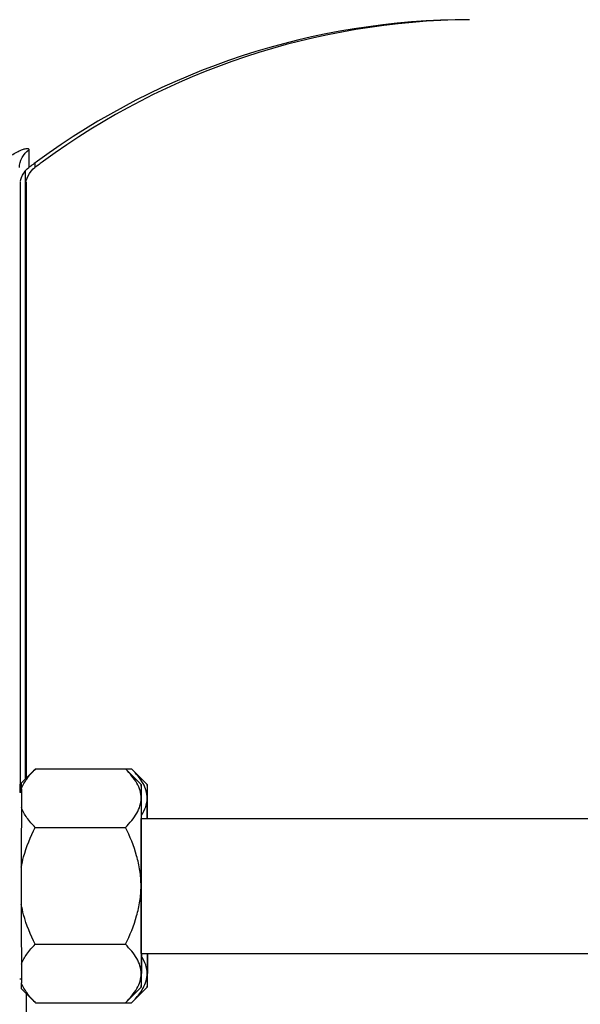
# Model space of a CAD drawing. Units: millimetres. Extents: x -1362 to 3127, y -322 to 2901.
# Drawn here: x 1604 to 1654, y 1559 to 1646 of the extents above; entities that cross this region are included whole.
import ezdxf

# ---------------------------------------------------------------- set-up
doc = ezdxf.new("R2010")
doc.units = ezdxf.units.MM
doc.header["$LTSCALE"] = 46.255
doc.header["$PDMODE"] = 3
doc.header["$PDSIZE"] = 0.3125
doc.layers.get('0').update_dxf_attribs({"linetype": 'CONTINUOUS'})
doc.layers.get('Defpoints').update_dxf_attribs({"linetype": 'CONTINUOUS'})
doc.layers.add('AM_5', color=3, linetype='CONTINUOUS', lineweight=25)
doc.layers.add('FASEN', color=7, linetype='CONTINUOUS')
doc.styles.get("Standard").update_dxf_attribs({"font": 'txt', "width": 0.7})
doc.dimstyles.new('AM_DIN$0', dxfattribs={"dimtxt": 3.5, "dimasz": 2.5, "dimexe": 1, "dimexo": 1, "dimgap": 1.5, "dimtad": 1, "dimdsep": 46, "dimtxsty": 'STANDARD', "dimcen": 0, "dimclrd": 256, "dimclre": 256, "dimclrt": 2, "dimadec": 0, "dimazin": 2, "dimtp": 0.1, "dimtm": 0.1, "dimtfac": 0.71, "dimtdec": 3, "dimtmove": 0, "dimatfit": 3, "dimfxl": 1, "dimlwd": -1, "dimlwe": -1, "dimarcsym": 0})

# ---------------------------------------------------------------- blocks, each defined once
blk = doc.blocks.new('*D11')
at = {"layer": 'AM_5', "ltscale": 10, "transparency": 16777216}
for p, q in [((1609.387, 1979.086), (1911.465, 1979.086)), ((1910.465, 1256.266), (1910.465, 1949.086)), ((1556.879, 1226.266), (1911.465, 1226.266))]:
    blk.add_line(p, q, dxfattribs=at)
for points in [[(1905.465, 1949.086), (1915.465, 1949.086), (1910.465, 1979.086)], [(1905.465, 1256.266), (1915.465, 1256.266), (1910.465, 1226.266)]]:
    blk.add_solid(points, dxfattribs=at)
at = {"layer": 'Defpoints', "color": 0, "ltscale": 10, "transparency": 16777216}
for p in [(1608.387, 1979.086), (1910.465, 1979.086), (1555.879, 1226.266)]:
    blk.add_point(p, dxfattribs=at)
at = {"layer": 'AM_5', "color": 2, "ltscale": 10, "transparency": 16777216, "insert": (1877.965, 1602.676), "char_height": 35, "attachment_point": 5, "rotation": 90}
blk.add_mtext('753', dxfattribs=at)
blk = doc.blocks.new('*D13')
at = {"layer": 'AM_5', "ltscale": 10, "transparency": 16777216}
for p, q in [((576.166, 2901.031), (1999.251, 2901.031)), ((1998.251, 1256.266), (1998.251, 2871.031)), ((1556.879, 1226.266), (1999.251, 1226.266))]:
    blk.add_line(p, q, dxfattribs=at)
for points in [[(1993.251, 2871.031), (2003.251, 2871.031), (1998.251, 2901.031)], [(1993.251, 1256.266), (2003.251, 1256.266), (1998.251, 1226.266)]]:
    blk.add_solid(points, dxfattribs=at)
at = {"layer": 'Defpoints', "color": 0, "ltscale": 10, "transparency": 16777216}
for p in [(575.166, 2901.031), (1998.251, 2901.031), (1555.879, 1226.266)]:
    blk.add_point(p, dxfattribs=at)
at = {"layer": 'AM_5', "color": 2, "ltscale": 10, "transparency": 16777216, "insert": (1965.751, 2063.648), "char_height": 35, "attachment_point": 5, "rotation": 90}
blk.add_mtext('1680', dxfattribs=at)

msp = doc.modelspace()

# ---------------------------------------------------------------- linework, layer by layer
at = {"color": 7, "linetype": 'Continuous'}
for p, q in [((1604.385, 1578.769), (1604.385, 1632.838)), ((1605.068, 1632.992), (1605.21, 1633.111)), ((1604.031, 1578.416), (1605.274, 1579.658)), ((1605.274, 1579.658), (1613.289, 1579.658)), ((1614.681, 1578.266), (1613.289, 1579.658)), ((1613.301, 1579.647), (1613.289, 1579.658)), ((1613.303, 1579.658), (1613.824, 1579.658)), ((1615.216, 1578.266), (1613.824, 1579.658)), ((1613.836, 1579.647), (1613.824, 1579.658)), ((1603.913, 1578.298), (1603.913, 1577.607)), ((1604.031, 1577.566), (1603.881, 1577.566)), ((1604.024, 1577.885), (1604.017, 1576.235)), ((1614.681, 1575.266), (1694.016, 1575.266)), ((1605.252, 1574.462), (1613.267, 1574.462)), ((1614.673, 1574.11), (1614.673, 1574.13)), ((1614.668, 1571.104), (1614.668, 1571.136)), ((1604.01, 1570.916), (1604.01, 1567.616)), ((1614.668, 1567.396), (1614.668, 1567.428)), ((1614.673, 1564.402), (1614.673, 1564.422)), ((1605.252, 1564.07), (1613.267, 1564.07)), ((1614.681, 1563.266), (1694.016, 1563.266)), ((1604.017, 1562.297), (1604.024, 1560.647)), ((1604.031, 1560.966), (1603.881, 1560.966)), ((1605.274, 1558.874), (1604.031, 1560.116)), ((1614.681, 1560.266), (1613.289, 1558.874)), ((1615.216, 1560.266), (1613.824, 1558.874)), ((1605.274, 1558.874), (1613.289, 1558.874)), ((1613.289, 1558.874), (1613.302, 1558.886)), ((1613.301, 1558.874), (1613.824, 1558.874)), ((1613.824, 1558.874), (1613.836, 1558.886))]:
    msp.add_line(p, q, dxfattribs=at)
at = {"color": 9, "linetype": 'Continuous'}
for p, q in [((1604.675, 1633.111), (1604.675, 1633.111)), ((1605.21, 1633.111), (1605.21, 1633.111)), ((1603.913, 1631.858), (1603.913, 1578.298)), ((1604.448, 1631.858), (1604.448, 1578.833)), ((1604.028, 1578.298), (1603.913, 1578.298)), ((1603.913, 1577.564), (1603.913, 1578.298)), ((1604.448, 1559.699), (1604.448, 1556.266))]:
    msp.add_line(p, q, dxfattribs=at)
at = {"color": 7, "linetype": 'Continuous'}
for points in [[(1603.925, 1631.922), (1603.962, 1632.072), (1604.022, 1632.25), (1604.108, 1632.439), (1604.223, 1632.633), (1604.364, 1632.816), (1604.537, 1632.996), (1604.675, 1633.111)], [(1604.455, 1631.899), (1604.482, 1632.02), (1604.532, 1632.184), (1604.611, 1632.375), (1604.725, 1632.582), (1604.878, 1632.793), (1605.068, 1632.992)]]:
    msp.add_lwpolyline(points, dxfattribs=at)
for centre, radius, start, end in [((1643.881, 1581.268), 64.998, 89.99975, 126.25873), ((1644.416, 1581.268), 64.998, 90.47037, 126.25878), ((1643.924, 1581.208), 65.072, 126.25755, 127.09619), ((1644.459, 1581.208), 65.072, 126.25756, 127.09619), ((4136.395, 1569.624), 2521.736, 179.831033, 180.008124), ((791.599, 1573.702), 823.1, 0.109762, 0.233771), ((792.134, 1573.702), 823.1, 0.109762, 0.233771), ((4183.298, 1569.955), 2579.289, 179.860498, 179.978659), ((3417.795, 1567.9), 1803.136, 179.956588, 180.204255), ((3702.474, 1567.902), 2098.465, 180.007804, 180.153039), ((2438.298, 1564.83), 823.1, 180.109762, 180.233771)]:
    msp.add_arc(centre, radius, start, end, dxfattribs=at)
at = {"color": 9, "linetype": 'Continuous'}
for points, knots in [([(1601.728, 1633.231), (1601.895, 1633.364), (1602.23, 1633.621), (1602.737, 1633.977), (1603.229, 1634.287), (1603.688, 1634.54), (1604.084, 1634.717), (1604.366, 1634.807), (1604.538, 1634.821), (1604.625, 1634.808), (1604.684, 1634.761), (1604.691, 1634.715), (1604.691, 1634.694)], [0, 0, 0, 0, 0.184752, 0.363388, 0.533588, 0.686713, 0.814044, 0.907206, 0.939467, 0.963207, 0.981228, 1, 1, 1, 1]), ([(1603.85, 1633.111), (1603.85, 1633.417), (1604.006, 1634.042), (1604.436, 1634.518), (1604.691, 1634.694)], [0, 0, 0, 0, 0.49718, 1, 1, 1, 1]), ([(1604.691, 1634.694), (1604.687, 1634.464), (1604.68, 1634.143), (1604.675, 1633.749), (1604.671, 1633.524), (1604.673, 1633.355), (1604.664, 1633.22), (1604.68, 1633.164), (1604.667, 1633.111), (1604.675, 1633.111)], [0, 0, 0, 0, 0.435805, 0.607516, 0.748321, 0.858107, 0.936736, 0.984062, 1, 1, 1, 1]), ([(1605.206, 1633.502), (1605.206, 1633.445), (1605.208, 1633.351), (1605.199, 1633.217), (1605.214, 1633.163), (1605.202, 1633.111), (1605.21, 1633.111)], [0, 0, 0, 0, 0.438103, 0.750582, 0.937436, 1, 1, 1, 1])]:
    msp.add_open_spline(points, degree=3, knots=knots, dxfattribs=at)
at = {"color": 7, "linetype": 'Continuous'}
for points, knots in [([(1604.024, 1577.885), (1604.141, 1578.207), (1604.51, 1578.839), (1604.992, 1579.377), (1605.26, 1579.644)], [0, 0, 0, 0, 0.475157, 1, 1, 1, 1]), ([(1614.67, 1577.06), (1614.671, 1577.287), (1614.6, 1577.755), (1614.301, 1578.421), (1613.855, 1579.056), (1613.495, 1579.451), (1613.301, 1579.647)], [0, 0, 0, 0, 0.226816, 0.466268, 0.724167, 1, 1, 1, 1]), ([(1614.842, 1578.361), (1614.715, 1578.591), (1614.403, 1579.042), (1614.034, 1579.446), (1613.836, 1579.647)], [0, 0, 0, 0, 0.482701, 1, 1, 1, 1]), ([(1604.024, 1577.885), (1604.024, 1577.962), (1604.025, 1578.068), (1604.027, 1578.2), (1604.028, 1578.275), (1604.028, 1578.334), (1604.03, 1578.372), (1604.03, 1578.395), (1604.031, 1578.406), (1604.029, 1578.414), (1604.031, 1578.416)], [0, 0, 0, 0, 0.432163, 0.603527, 0.744521, 0.854779, 0.934157, 0.962242, 0.982578, 1, 1, 1, 1]), ([(1614.681, 1578.266), (1614.68, 1578.267), (1614.681, 1578.255), (1614.679, 1578.247), (1614.679, 1578.22), (1614.678, 1578.188), (1614.678, 1578.145), (1614.677, 1578.069), (1614.676, 1577.949), (1614.674, 1577.778), (1614.673, 1577.57), (1614.672, 1577.327), (1614.671, 1577.153), (1614.67, 1577.06)], [0, 0, 0, 0, 0.003501, 0.015033, 0.034598, 0.062173, 0.097733, 0.141253, 0.252065, 0.394272, 0.567004, 0.76925, 1, 1, 1, 1]), ([(1614.692, 1577.06), (1614.692, 1577.152), (1614.691, 1577.325), (1614.69, 1577.567), (1614.689, 1577.773), (1614.687, 1577.944), (1614.686, 1578.063), (1614.685, 1578.14), (1614.685, 1578.184), (1614.683, 1578.218), (1614.684, 1578.243), (1614.681, 1578.257), (1614.683, 1578.265), (1614.681, 1578.266)], [0, 0, 0, 0, 0.228771, 0.429566, 0.601401, 0.743294, 0.854384, 0.898263, 0.934329, 0.962559, 0.982926, 0.995409, 1, 1, 1, 1]), ([(1615.205, 1577.06), (1615.206, 1577.281), (1615.139, 1577.737), (1614.955, 1578.157), (1614.842, 1578.361)], [0, 0, 0, 0, 0.487, 1, 1, 1, 1]), ([(1615.216, 1578.266), (1615.215, 1578.267), (1615.216, 1578.255), (1615.214, 1578.247), (1615.214, 1578.22), (1615.213, 1578.188), (1615.213, 1578.145), (1615.212, 1578.069), (1615.21, 1577.949), (1615.209, 1577.778), (1615.208, 1577.57), (1615.206, 1577.327), (1615.206, 1577.153), (1615.205, 1577.06)], [0, 0, 0, 0, 0.003501, 0.015033, 0.034598, 0.062173, 0.097733, 0.141253, 0.252065, 0.394272, 0.567004, 0.76925, 1, 1, 1, 1]), ([(1615.227, 1577.06), (1615.227, 1577.152), (1615.226, 1577.325), (1615.225, 1577.567), (1615.223, 1577.773), (1615.222, 1577.944), (1615.221, 1578.063), (1615.22, 1578.14), (1615.219, 1578.184), (1615.218, 1578.218), (1615.219, 1578.243), (1615.216, 1578.257), (1615.218, 1578.265), (1615.216, 1578.266)], [0, 0, 0, 0, 0.228771, 0.429566, 0.601401, 0.743294, 0.854384, 0.898263, 0.934329, 0.962559, 0.982926, 0.995409, 1, 1, 1, 1]), ([(1613.267, 1574.462), (1613.465, 1574.659), (1613.831, 1575.055), (1614.286, 1575.692), (1614.593, 1576.361), (1614.67, 1576.832), (1614.67, 1577.06)], [0, 0, 0, 0, 0.276177, 0.534322, 0.773738, 1, 1, 1, 1]), ([(1614.705, 1575.549), (1614.854, 1575.782), (1615.104, 1576.263), (1615.204, 1576.801), (1615.205, 1577.06)], [0, 0, 0, 0, 0.517166, 1, 1, 1, 1]), ([(1615.2, 1575.279), (1615.2, 1575.449), (1615.202, 1576.042), (1615.204, 1576.636), (1615.205, 1577.06)], [0, 0, 0, 0, 0.28588, 1, 1, 1, 1]), ([(1605.252, 1574.462), (1604.984, 1574.732), (1604.5, 1575.273), (1604.133, 1575.911), (1604.017, 1576.235)], [0, 0, 0, 0, 0.524853, 1, 1, 1, 1]), ([(1614.673, 1574.13), (1614.673, 1574.171), (1614.673, 1574.233), (1614.674, 1574.316), (1614.674, 1574.367), (1614.674, 1574.409), (1614.674, 1574.434), (1614.674, 1574.452), (1614.674, 1574.462), (1614.674, 1574.472), (1614.674, 1574.483), (1614.674, 1574.511), (1614.674, 1574.544), (1614.675, 1574.577), (1614.675, 1574.594), (1614.675, 1574.603), (1614.675, 1574.61), (1614.675, 1574.616), (1614.675, 1574.625), (1614.675, 1574.64), (1614.675, 1574.669), (1614.675, 1574.699), (1614.675, 1574.724), (1614.675, 1574.735), (1614.675, 1574.743), (1614.675, 1574.751), (1614.676, 1574.764), (1614.676, 1574.783), (1614.676, 1574.806), (1614.676, 1574.828), (1614.676, 1574.847), (1614.676, 1574.86), (1614.676, 1574.868), (1614.676, 1574.874), (1614.676, 1574.883), (1614.676, 1574.902), (1614.677, 1574.932), (1614.677, 1574.959), (1614.677, 1574.972)], [0, 0, 0, 0, 0.125, 0.1875, 0.25, 0.28125, 0.3125, 0.328125, 0.335938, 0.34375, 0.359375, 0.375, 0.4375, 0.46875, 0.484375, 0.492188, 0.5, 0.507812, 0.515625, 0.53125, 0.5625, 0.625, 0.640625, 0.65625, 0.664062, 0.671875, 0.6875, 0.71875, 0.75, 0.78125, 0.8125, 0.828125, 0.835938, 0.84375, 0.859375, 0.875, 0.9375, 1, 1, 1, 1]), ([(1614.677, 1574.972), (1614.677, 1574.983), (1614.677, 1575.004), (1614.677, 1575.03), (1614.678, 1575.048), (1614.678, 1575.059), (1614.678, 1575.072), (1614.678, 1575.089), (1614.678, 1575.107), (1614.678, 1575.119), (1614.678, 1575.127), (1614.678, 1575.132), (1614.678, 1575.135), (1614.678, 1575.14), (1614.679, 1575.147), (1614.679, 1575.156), (1614.679, 1575.167), (1614.679, 1575.176), (1614.679, 1575.182), (1614.679, 1575.186), (1614.679, 1575.189), (1614.679, 1575.191), (1614.679, 1575.193), (1614.679, 1575.198), (1614.679, 1575.207), (1614.68, 1575.216), (1614.68, 1575.224), (1614.68, 1575.228), (1614.68, 1575.23), (1614.68, 1575.232), (1614.68, 1575.235), (1614.68, 1575.239), (1614.68, 1575.243), (1614.68, 1575.248), (1614.68, 1575.252), (1614.681, 1575.254), (1614.681, 1575.256), (1614.681, 1575.256), (1614.681, 1575.257), (1614.681, 1575.259), (1614.681, 1575.262), (1614.681, 1575.265), (1614.681, 1575.266)], [0, 0, 0, 0, 0.0625, 0.125, 0.15625, 0.171875, 0.1875, 0.25, 0.28125, 0.3125, 0.328125, 0.335938, 0.34375, 0.359375, 0.375, 0.40625, 0.4375, 0.46875, 0.484375, 0.492188, 0.5, 0.507812, 0.515625, 0.53125, 0.5625, 0.625, 0.640625, 0.65625, 0.664062, 0.671875, 0.6875, 0.71875, 0.75, 0.78125, 0.8125, 0.828125, 0.835938, 0.84375, 0.859375, 0.875, 0.9375, 1, 1, 1, 1]), ([(1604.01, 1570.916), (1604.065, 1571.225), (1604.347, 1572.45), (1604.831, 1573.62), (1605.252, 1574.462)], [0, 0, 0, 0, 0.250258, 1, 1, 1, 1]), ([(1614.66, 1569.266), (1614.66, 1569.718), (1614.59, 1570.624), (1614.197, 1572.393), (1613.671, 1573.654), (1613.267, 1574.462)], [0, 0, 0, 0, 0.250107, 0.500227, 1, 1, 1, 1]), ([(1614.67, 1572.793), (1614.67, 1572.822), (1614.67, 1572.88), (1614.67, 1572.953), (1614.67, 1573.004), (1614.67, 1573.033), (1614.67, 1573.063), (1614.67, 1573.1), (1614.67, 1573.145), (1614.67, 1573.19), (1614.67, 1573.228), (1614.671, 1573.258), (1614.671, 1573.287), (1614.671, 1573.337), (1614.671, 1573.394), (1614.671, 1573.444), (1614.671, 1573.472), (1614.671, 1573.494), (1614.671, 1573.514), (1614.671, 1573.541), (1614.671, 1573.589), (1614.671, 1573.636), (1614.672, 1573.677), (1614.672, 1573.694), (1614.672, 1573.708), (1614.672, 1573.72), (1614.672, 1573.743), (1614.672, 1573.775), (1614.672, 1573.813), (1614.672, 1573.852), (1614.672, 1573.884), (1614.672, 1573.909), (1614.672, 1573.934), (1614.672, 1573.976), (1614.673, 1574.037), (1614.673, 1574.086), (1614.673, 1574.11)], [0, 0, 0, 0, 0.0625, 0.125, 0.15625, 0.171875, 0.1875, 0.21875, 0.25, 0.28125, 0.3125, 0.328125, 0.34375, 0.375, 0.4375, 0.46875, 0.484375, 0.5, 0.515625, 0.53125, 0.5625, 0.625, 0.640625, 0.65625, 0.664062, 0.671875, 0.6875, 0.71875, 0.75, 0.78125, 0.8125, 0.828125, 0.84375, 0.875, 0.9375, 1, 1, 1, 1]), ([(1614.668, 1571.136), (1614.668, 1571.17), (1614.668, 1571.239), (1614.668, 1571.317), (1614.668, 1571.369), (1614.668, 1571.39), (1614.668, 1571.408), (1614.668, 1571.426), (1614.668, 1571.457), (1614.668, 1571.503), (1614.668, 1571.557), (1614.668, 1571.612), (1614.668, 1571.657), (1614.668, 1571.693), (1614.668, 1571.729), (1614.668, 1571.791), (1614.668, 1571.862), (1614.668, 1571.924), (1614.668, 1571.959), (1614.668, 1571.986), (1614.668, 1572.012), (1614.668, 1572.046), (1614.669, 1572.107), (1614.669, 1572.176), (1614.669, 1572.236), (1614.669, 1572.271), (1614.669, 1572.304), (1614.669, 1572.346), (1614.669, 1572.413), (1614.669, 1572.48), (1614.669, 1572.547), (1614.669, 1572.612), (1614.669, 1572.694), (1614.67, 1572.76), (1614.67, 1572.793)], [0, 0, 0, 0, 0.0625, 0.125, 0.140625, 0.15625, 0.164062, 0.171875, 0.1875, 0.21875, 0.25, 0.28125, 0.3125, 0.328125, 0.34375, 0.375, 0.4375, 0.46875, 0.484375, 0.5, 0.515625, 0.53125, 0.5625, 0.625, 0.65625, 0.671875, 0.6875, 0.71875, 0.75, 0.8125, 0.84375, 0.875, 0.9375, 1, 1, 1, 1]), ([(1614.667, 1569.266), (1614.667, 1569.303), (1614.667, 1569.358), (1614.667, 1569.431), (1614.667, 1569.477), (1614.667, 1569.513), (1614.667, 1569.536), (1614.667, 1569.554), (1614.667, 1569.574), (1614.667, 1569.608), (1614.667, 1569.657), (1614.667, 1569.716), (1614.667, 1569.774), (1614.667, 1569.853), (1614.667, 1569.95), (1614.667, 1570.067), (1614.667, 1570.184), (1614.667, 1570.3), (1614.667, 1570.396), (1614.667, 1570.474), (1614.667, 1570.55), (1614.667, 1570.76), (1614.667, 1570.951), (1614.668, 1571.104)], [0, 0, 0, 0, 0.0625, 0.09375, 0.125, 0.140625, 0.15625, 0.164062, 0.171875, 0.1875, 0.21875, 0.25, 0.28125, 0.3125, 0.375, 0.4375, 0.5, 0.5625, 0.625, 0.65625, 0.6875, 0.75, 1, 1, 1, 1]), ([(1613.267, 1564.07), (1613.671, 1564.878), (1614.197, 1566.139), (1614.59, 1567.908), (1614.66, 1568.814), (1614.66, 1569.266)], [0, 0, 0, 0, 0.499728, 0.749877, 1, 1, 1, 1]), ([(1614.668, 1567.428), (1614.667, 1567.463), (1614.667, 1567.516), (1614.667, 1567.586), (1614.667, 1567.63), (1614.667, 1567.665), (1614.667, 1567.687), (1614.667, 1567.702), (1614.667, 1567.711), (1614.667, 1567.721), (1614.667, 1567.733), (1614.667, 1567.761), (1614.667, 1567.804), (1614.667, 1567.881), (1614.667, 1567.957), (1614.667, 1568.034), (1614.667, 1568.111), (1614.667, 1568.207), (1614.667, 1568.323), (1614.667, 1568.44), (1614.667, 1568.557), (1614.667, 1568.674), (1614.667, 1568.772), (1614.667, 1568.85), (1614.667, 1568.908), (1614.667, 1568.967), (1614.667, 1569.047), (1614.667, 1569.147), (1614.667, 1569.226), (1614.667, 1569.266)], [0, 0, 0, 0, 0.0625, 0.09375, 0.125, 0.140625, 0.15625, 0.164062, 0.167969, 0.171875, 0.179688, 0.1875, 0.21875, 0.25, 0.3125, 0.34375, 0.375, 0.4375, 0.5, 0.5625, 0.625, 0.6875, 0.75, 0.78125, 0.8125, 0.84375, 0.875, 0.9375, 1, 1, 1, 1]), ([(1605.252, 1564.07), (1604.831, 1564.912), (1604.347, 1566.082), (1604.065, 1567.307), (1604.01, 1567.616)], [0, 0, 0, 0, 0.749742, 1, 1, 1, 1]), ([(1614.67, 1565.739), (1614.67, 1565.769), (1614.669, 1565.815), (1614.669, 1565.875), (1614.669, 1565.913), (1614.669, 1565.943), (1614.669, 1565.962), (1614.669, 1565.975), (1614.669, 1565.983), (1614.669, 1565.991), (1614.669, 1566.001), (1614.669, 1566.027), (1614.669, 1566.064), (1614.669, 1566.131), (1614.669, 1566.19), (1614.669, 1566.239), (1614.669, 1566.274), (1614.669, 1566.334), (1614.669, 1566.403), (1614.669, 1566.463), (1614.668, 1566.498), (1614.668, 1566.523), (1614.668, 1566.55), (1614.668, 1566.585), (1614.668, 1566.647), (1614.668, 1566.718), (1614.668, 1566.78), (1614.668, 1566.815), (1614.668, 1566.87), (1614.668, 1566.933), (1614.668, 1567.006), (1614.668, 1567.051), (1614.668, 1567.087), (1614.668, 1567.124), (1614.668, 1567.19), (1614.668, 1567.284), (1614.668, 1567.359), (1614.668, 1567.396)], [0, 0, 0, 0, 0.0625, 0.09375, 0.125, 0.140625, 0.15625, 0.164062, 0.167969, 0.171875, 0.179688, 0.1875, 0.21875, 0.25, 0.3125, 0.328125, 0.34375, 0.375, 0.4375, 0.46875, 0.484375, 0.5, 0.515625, 0.53125, 0.5625, 0.625, 0.65625, 0.671875, 0.6875, 0.75, 0.78125, 0.8125, 0.828125, 0.84375, 0.875, 0.9375, 1, 1, 1, 1]), ([(1614.673, 1564.422), (1614.673, 1564.444), (1614.673, 1564.477), (1614.672, 1564.522), (1614.672, 1564.55), (1614.672, 1564.572), (1614.672, 1564.586), (1614.672, 1564.596), (1614.672, 1564.602), (1614.672, 1564.608), (1614.672, 1564.616), (1614.672, 1564.635), (1614.672, 1564.664), (1614.672, 1564.715), (1614.672, 1564.76), (1614.672, 1564.795), (1614.672, 1564.807), (1614.672, 1564.821), (1614.672, 1564.838), (1614.671, 1564.878), (1614.671, 1564.926), (1614.671, 1564.973), (1614.671, 1565), (1614.671, 1565.02), (1614.671, 1565.042), (1614.671, 1565.07), (1614.671, 1565.12), (1614.671, 1565.177), (1614.671, 1565.226), (1614.671, 1565.255), (1614.67, 1565.285), (1614.67, 1565.322), (1614.67, 1565.367), (1614.67, 1565.412), (1614.67, 1565.449), (1614.67, 1565.475), (1614.67, 1565.49), (1614.67, 1565.506), (1614.67, 1565.526), (1614.67, 1565.573), (1614.67, 1565.645), (1614.67, 1565.708), (1614.67, 1565.739)], [0, 0, 0, 0, 0.0625, 0.09375, 0.125, 0.140625, 0.15625, 0.164062, 0.167969, 0.171875, 0.179688, 0.1875, 0.21875, 0.25, 0.3125, 0.328125, 0.335938, 0.34375, 0.359375, 0.375, 0.4375, 0.46875, 0.484375, 0.5, 0.515625, 0.53125, 0.5625, 0.625, 0.65625, 0.671875, 0.6875, 0.71875, 0.75, 0.78125, 0.8125, 0.828125, 0.835938, 0.84375, 0.859375, 0.875, 0.9375, 1, 1, 1, 1]), ([(1614.677, 1563.56), (1614.677, 1563.572), (1614.677, 1563.59), (1614.677, 1563.614), (1614.676, 1563.63), (1614.676, 1563.642), (1614.676, 1563.65), (1614.676, 1563.655), (1614.676, 1563.661), (1614.676, 1563.666), (1614.676, 1563.678), (1614.676, 1563.694), (1614.676, 1563.717), (1614.676, 1563.739), (1614.676, 1563.758), (1614.676, 1563.771), (1614.676, 1563.778), (1614.675, 1563.787), (1614.675, 1563.797), (1614.675, 1563.822), (1614.675, 1563.852), (1614.675, 1563.881), (1614.675, 1563.896), (1614.675, 1563.904), (1614.675, 1563.91), (1614.675, 1563.918), (1614.675, 1563.927), (1614.675, 1563.943), (1614.675, 1563.976), (1614.674, 1564.008), (1614.674, 1564.036), (1614.674, 1564.048), (1614.674, 1564.057), (1614.674, 1564.067), (1614.674, 1564.085), (1614.674, 1564.11), (1614.674, 1564.141), (1614.674, 1564.172), (1614.674, 1564.197), (1614.674, 1564.215), (1614.673, 1564.225), (1614.673, 1564.237), (1614.673, 1564.251), (1614.673, 1564.284), (1614.673, 1564.335), (1614.673, 1564.38), (1614.673, 1564.402)], [0, 0, 0, 0, 0.0625, 0.09375, 0.125, 0.140625, 0.15625, 0.164062, 0.171875, 0.179688, 0.1875, 0.21875, 0.25, 0.28125, 0.3125, 0.328125, 0.335938, 0.34375, 0.359375, 0.375, 0.4375, 0.46875, 0.484375, 0.492188, 0.5, 0.507812, 0.515625, 0.53125, 0.5625, 0.625, 0.640625, 0.65625, 0.664062, 0.671875, 0.6875, 0.71875, 0.75, 0.78125, 0.8125, 0.828125, 0.835938, 0.84375, 0.859375, 0.875, 0.9375, 1, 1, 1, 1]), ([(1604.017, 1562.297), (1604.133, 1562.621), (1604.5, 1563.259), (1604.984, 1563.8), (1605.252, 1564.07)], [0, 0, 0, 0, 0.475147, 1, 1, 1, 1]), ([(1614.67, 1561.472), (1614.67, 1561.7), (1614.593, 1562.171), (1614.286, 1562.84), (1613.831, 1563.477), (1613.465, 1563.873), (1613.267, 1564.07)], [0, 0, 0, 0, 0.226242, 0.465635, 0.723789, 1, 1, 1, 1]), ([(1614.681, 1563.266), (1614.681, 1563.267), (1614.681, 1563.269), (1614.681, 1563.272), (1614.681, 1563.273), (1614.681, 1563.274), (1614.681, 1563.274), (1614.681, 1563.276), (1614.681, 1563.279), (1614.68, 1563.283), (1614.68, 1563.287), (1614.68, 1563.292), (1614.68, 1563.296), (1614.68, 1563.299), (1614.68, 1563.3), (1614.68, 1563.303), (1614.68, 1563.306), (1614.68, 1563.314), (1614.679, 1563.323), (1614.679, 1563.332), (1614.679, 1563.337), (1614.679, 1563.339), (1614.679, 1563.341), (1614.679, 1563.344), (1614.679, 1563.348), (1614.679, 1563.354), (1614.679, 1563.367), (1614.679, 1563.381), (1614.678, 1563.394), (1614.678, 1563.401), (1614.678, 1563.414), (1614.678, 1563.429), (1614.678, 1563.446), (1614.678, 1563.456), (1614.678, 1563.462), (1614.678, 1563.465), (1614.678, 1563.469), (1614.678, 1563.475), (1614.678, 1563.482), (1614.677, 1563.493), (1614.677, 1563.508), (1614.677, 1563.531), (1614.677, 1563.548), (1614.677, 1563.56)], [0, 0, 0, 0, 0.0625, 0.125, 0.140625, 0.15625, 0.164062, 0.171875, 0.1875, 0.21875, 0.25, 0.28125, 0.3125, 0.328125, 0.335938, 0.34375, 0.359375, 0.375, 0.4375, 0.46875, 0.484375, 0.492188, 0.5, 0.507812, 0.515625, 0.53125, 0.5625, 0.625, 0.65625, 0.671875, 0.6875, 0.75, 0.78125, 0.8125, 0.820312, 0.828125, 0.835938, 0.84375, 0.859375, 0.875, 0.90625, 0.9375, 1, 1, 1, 1]), ([(1614.698, 1563.253), (1614.697, 1563.084), (1614.696, 1562.49), (1614.694, 1561.896), (1614.692, 1561.472)], [0, 0, 0, 0, 0.28588, 1, 1, 1, 1]), ([(1615.233, 1563.253), (1615.232, 1563.084), (1615.231, 1562.49), (1615.229, 1561.896), (1615.227, 1561.472)], [0, 0, 0, 0, 0.28588, 1, 1, 1, 1]), ([(1615.205, 1561.472), (1615.204, 1561.732), (1615.103, 1562.274), (1614.851, 1562.757), (1614.7, 1562.991)], [0, 0, 0, 0, 0.48268, 1, 1, 1, 1]), ([(1604.031, 1560.116), (1604.029, 1560.118), (1604.031, 1560.126), (1604.03, 1560.137), (1604.03, 1560.16), (1604.028, 1560.199), (1604.028, 1560.257), (1604.027, 1560.332), (1604.025, 1560.464), (1604.024, 1560.57), (1604.024, 1560.647)], [0, 0, 0, 0, 0.017428, 0.037778, 0.065896, 0.145446, 0.255934, 0.397005, 0.568288, 1, 1, 1, 1]), ([(1605.26, 1558.888), (1604.992, 1559.155), (1604.51, 1559.693), (1604.141, 1560.325), (1604.024, 1560.647)], [0, 0, 0, 0, 0.524844, 1, 1, 1, 1]), ([(1613.302, 1558.886), (1613.496, 1559.082), (1613.856, 1559.476), (1614.301, 1560.111), (1614.6, 1560.777), (1614.671, 1561.245), (1614.67, 1561.472)], [0, 0, 0, 0, 0.275794, 0.53368, 0.773156, 1, 1, 1, 1]), ([(1614.67, 1561.472), (1614.671, 1561.379), (1614.672, 1561.205), (1614.673, 1560.962), (1614.674, 1560.754), (1614.676, 1560.583), (1614.677, 1560.463), (1614.678, 1560.387), (1614.678, 1560.344), (1614.679, 1560.312), (1614.679, 1560.285), (1614.681, 1560.277), (1614.68, 1560.265), (1614.681, 1560.266)], [0, 0, 0, 0, 0.23075, 0.432996, 0.605728, 0.747935, 0.858747, 0.902267, 0.937827, 0.965402, 0.984967, 0.996499, 1, 1, 1, 1]), ([(1614.681, 1560.266), (1614.683, 1560.267), (1614.681, 1560.275), (1614.684, 1560.289), (1614.683, 1560.314), (1614.685, 1560.348), (1614.685, 1560.392), (1614.686, 1560.469), (1614.687, 1560.588), (1614.689, 1560.759), (1614.69, 1560.965), (1614.691, 1561.207), (1614.692, 1561.38), (1614.692, 1561.472)], [0, 0, 0, 0, 0.004591, 0.017074, 0.037441, 0.065671, 0.101737, 0.145616, 0.256706, 0.398599, 0.570434, 0.771229, 1, 1, 1, 1]), ([(1614.841, 1560.169), (1614.954, 1560.373), (1615.138, 1560.794), (1615.206, 1561.25), (1615.205, 1561.472)], [0, 0, 0, 0, 0.513041, 1, 1, 1, 1]), ([(1615.205, 1561.472), (1615.206, 1561.379), (1615.206, 1561.205), (1615.208, 1560.962), (1615.209, 1560.754), (1615.21, 1560.583), (1615.212, 1560.463), (1615.213, 1560.387), (1615.213, 1560.344), (1615.214, 1560.312), (1615.214, 1560.285), (1615.216, 1560.277), (1615.215, 1560.265), (1615.216, 1560.266)], [0, 0, 0, 0, 0.23075, 0.432996, 0.605728, 0.747935, 0.858747, 0.902267, 0.937827, 0.965402, 0.984967, 0.996499, 1, 1, 1, 1]), ([(1615.216, 1560.266), (1615.218, 1560.267), (1615.216, 1560.275), (1615.219, 1560.289), (1615.218, 1560.314), (1615.219, 1560.348), (1615.22, 1560.392), (1615.221, 1560.469), (1615.222, 1560.588), (1615.223, 1560.759), (1615.225, 1560.965), (1615.226, 1561.207), (1615.227, 1561.38), (1615.227, 1561.472)], [0, 0, 0, 0, 0.004591, 0.017074, 0.037441, 0.065671, 0.101737, 0.145616, 0.256706, 0.398599, 0.570434, 0.771229, 1, 1, 1, 1]), ([(1613.836, 1558.886), (1613.937, 1558.988), (1614.311, 1559.382), (1614.647, 1559.818), (1614.841, 1560.169)], [0, 0, 0, 0, 0.262879, 1, 1, 1, 1])]:
    msp.add_open_spline(points, degree=3, knots=knots, dxfattribs=at)
at = {"layer": 'FASEN', "color": 7, "linetype": 'Continuous'}
for points, knots in [([(1614.667, 1569.266), (1614.667, 1569.655), (1614.667, 1570.42), (1614.668, 1571.529), (1614.669, 1572.407), (1614.67, 1573.055), (1614.671, 1573.49), (1614.672, 1573.884), (1614.673, 1574.234), (1614.674, 1574.536), (1614.676, 1574.787), (1614.677, 1574.964), (1614.678, 1575.078), (1614.678, 1575.144), (1614.68, 1575.194), (1614.679, 1575.232), (1614.682, 1575.252), (1614.679, 1575.264), (1614.681, 1575.266)], [0, 0, 0, 0, 0.19463, 0.382171, 0.554831, 0.633558, 0.706221, 0.772137, 0.830628, 0.881119, 0.923173, 0.956366, 0.96952, 0.980345, 0.988824, 0.994938, 0.998669, 1, 1, 1, 1]), ([(1614.681, 1563.266), (1614.679, 1563.268), (1614.682, 1563.28), (1614.679, 1563.3), (1614.68, 1563.338), (1614.678, 1563.388), (1614.678, 1563.454), (1614.677, 1563.568), (1614.676, 1563.745), (1614.674, 1563.996), (1614.673, 1564.298), (1614.672, 1564.648), (1614.671, 1565.042), (1614.67, 1565.477), (1614.669, 1566.125), (1614.668, 1567.003), (1614.667, 1568.112), (1614.667, 1568.877), (1614.667, 1569.266)], [0, 0, 0, 0, 0.001331, 0.005062, 0.011176, 0.019655, 0.03048, 0.043634, 0.076827, 0.118881, 0.169372, 0.227863, 0.293779, 0.366442, 0.445169, 0.617829, 0.80537, 1, 1, 1, 1])]:
    msp.add_open_spline(points, degree=3, knots=knots, dxfattribs=at)

# ---------------------------------------------------------------- dimensions: what is measured, and where the dimension line sits
at = {"layer": 'AM_5', "ltscale": 10}
for base, p2, text, picture, middle in [((1998.251, 2901.031), (575.166, 2901.031), '1680', '*D13', (1998.251, 2063.648)), ((1910.465, 1979.086), (1608.387, 1979.086), '753', '*D11', (1910.465, 1602.676))]:
    dim = msp.add_linear_dim(base=base, p1=(1555.879, 1226.266), p2=p2, angle=90, text=text, dimstyle='AM_DIN$0', override={"dimtxt": 35, "dimasz": 30, "dimgap": 15, "dimsah": 1}, dxfattribs=at)
    dim.commit()
    dim.dimension.update_dxf_attribs({"geometry": picture, "text_midpoint": middle, "dimtype": 160})

doc.saveas('drawing.dxf')
